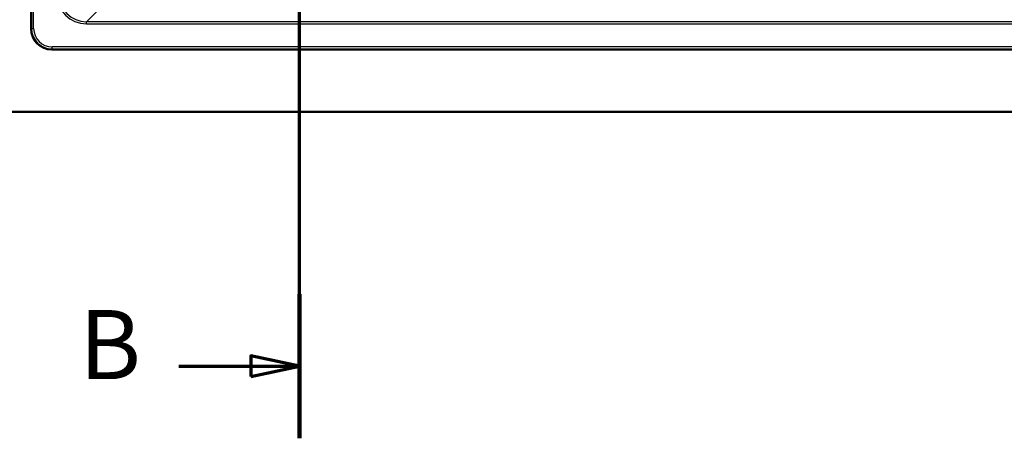
# Paper-space layout 'DF_1' of a CAD drawing. Units: millimetres. Extents: x 0 to 2100, y 0 to 3925.
# Drawn here: x 678 to 1391, y 3019 to 3321 of the extents above; entities that cross this region are included whole.
import ezdxf

# ---------------------------------------------------------------- set-up
doc = ezdxf.new("R2010")
doc.units = ezdxf.units.MM
doc.header["$LTSCALE"] = 10
for name, color, linetype, lineweight in [('Section View Lines(ISO)', 7, 'Continuous', 70), ('Visible Edges(ISO)', 7, 'Continuous', 50), ('Visible Tangent Edges(ISO)', 7, 'Continuous', 25)]:
    doc.layers.add(name, color=color, linetype=linetype, lineweight=lineweight)
doc.styles.add('Text__5.0mm', font='arial.ttf', dxfattribs={"width": 0.9})

# ---------------------------------------------------------------- blocks, each defined once
blk = doc.blocks.new('2dTransSection1')
at = {"layer": 'Section View Lines(ISO)', "linetype": 'Continuous'}
for p, q in [((88.087, 301.87), (88.087, 392.463)), ((88.087, 387.247), (84.587, 387.997)), ((84.587, 387.997), (84.587, 386.497)), ((79.357, 387.247), (84.587, 387.247)), ((84.587, 387.247), (88.087, 387.247)), ((84.587, 386.497), (88.087, 387.247)), ((88.087, 307.086), (84.587, 307.836)), ((84.587, 307.836), (84.587, 306.336)), ((79.357, 307.086), (84.587, 307.086)), ((84.587, 307.086), (88.087, 307.086)), ((84.587, 306.336), (88.087, 307.086))]:
    blk.add_line(p, q, dxfattribs=at)
at = {"layer": 'Section View Lines(ISO)', "linetype": 'Continuous', "lineweight": 140}
for p, q in [((88.087, 382.03), (88.087, 392.463)), ((88.087, 301.87), (88.087, 312.302))]:
    blk.add_line(p, q, dxfattribs=at)
at = {"layer": 'Section View Lines(ISO)', "linetype": 'Continuous', "flags": 128}
for points in [[(84.587, 386.497), (88.087, 387.247), (84.587, 387.997), (84.587, 386.497)], [(84.587, 306.336), (88.087, 307.086), (84.587, 307.836), (84.587, 306.336)]]:
    blk.add_lwpolyline(points, dxfattribs=at)
at = {"layer": 'Section View Lines(ISO)'}
for points in [[(84.587, 386.497), (88.087, 387.247), (84.587, 387.997), (84.587, 386.497)], [(84.587, 306.336), (88.087, 307.086), (84.587, 307.836), (84.587, 306.336)]]:
    blk.add_solid(points, dxfattribs=at)
at = {"layer": 'Section View Lines(ISO)', "char_height": 5, "attachment_point": 7, "style": 'Text__5.0mm'}
for insert in [(72.149, 384.747), (72.149, 304.586)]:
    blk.add_mtext('B', dxfattribs=dict(at, insert=insert))

psp = doc.layouts.new('DF_1')

# ---------------------------------------------------------------- linework, layer by layer
at = {"layer": 'Visible Edges(ISO)'}
for p, q in [((686.75, 3794.97), (686.75, 3314.9)), ((701.72, 3299.93), (1431.79, 3299.93)), ((566.75, 3254.93), (1566.75, 3254.93))]:
    psp.add_line(p, q, dxfattribs=at)
psp.add_ellipse((701.79, 3314.97), major_axis=(-10.66, -10.66), ratio=0.995146, start_param=5.50022, end_param=7.06615, dxfattribs=at)
at = {"layer": 'Visible Tangent Edges(ISO)'}
for p, q in [((687.08, 3794.65), (687.08, 3315.22)), ((688.57, 3315.22), (688.57, 3794.65)), ((726.8, 3320.05), (741.92, 3335.17)), ((687.08, 3315.22), (686.75, 3314.9)), ((687.08, 3315.22), (688.57, 3315.22)), ((1406.71, 3320.05), (726.8, 3320.05)), ((726.8, 3318.56), (726.8, 3320.05)), ((726.8, 3318.56), (1406.71, 3318.56)), ((701.72, 3299.93), (702.04, 3300.26)), ((1431.47, 3301.75), (702.04, 3301.75)), ((702.04, 3300.26), (702.04, 3301.75)), ((702.04, 3300.26), (1431.47, 3300.26))]:
    psp.add_line(p, q, dxfattribs=at)
for centre, major_axis, ratio, start_param, end_param in [((726.96, 3340.14), (-15.32, -15.32), 0.992433, 5.501585, 7.064785), ((726.96, 3340.14), (-14.27, -14.27), 0.991312, 5.501585, 7.064785), ((702.11, 3315.28), (-10.65, -10.65), 0.996111, 5.50022, 7.06615), ((702.11, 3315.28), (-9.59, -9.59), 0.995146, 5.50022, 7.06615)]:
    psp.add_ellipse(centre, major_axis=major_axis, ratio=ratio, start_param=start_param, end_param=end_param, dxfattribs=at)

# ---------------------------------------------------------------- block references
at = {"layer": 'Section View Lines(ISO)', "xscale": 10, "yscale": 10, "zscale": 10}
psp.add_blockref('2dTransSection1', (0, 0), dxfattribs=at)

doc.saveas('drawing.dxf')
